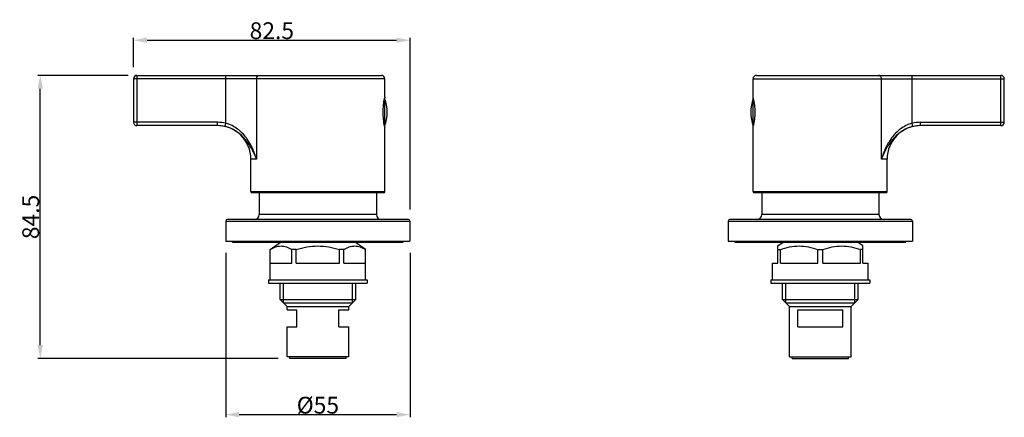
# Model space of a CAD drawing. Extents: x 1589 to 2177, y 278 to 515.
import ezdxf

# ---------------------------------------------------------------- set-up
doc = ezdxf.new("R2010")
doc.units = 0
doc.header["$LTSCALE"] = 65.34
doc.header["$PDMODE"] = 3
doc.header["$PDSIZE"] = 8
doc.layers.get('0').update_dxf_attribs({"linetype": 'CONTINUOUS'})
doc.layers.get('Defpoints').update_dxf_attribs({"linetype": 'CONTINUOUS'})
doc.layers.add('02___PRT_ALL_AXES', color=7, linetype='CONTINUOUS')
doc.layers.add('AXIS', color=7, linetype='CONTINUOUS')
doc.dimstyles.new('DIMSTYLE_1', dxfattribs={"dimtxt": 10, "dimasz": 8, "dimexe": 1.5, "dimexo": 1, "dimtad": 1, "dimdsep": 46, "dimtxsty": 'Standard', "dimblk": '_ARROW_FILLED', "dimblk1": '_ARROW_FILLED', "dimblk2": '_ARROW_FILLED', "dimcen": 0.09, "dimadec": 0, "dimazin": 0, "dimtp": 0.01, "dimtm": 0.01, "dimtfac": 1, "dimtofl": 0, "dimtmove": 0, "dimatfit": 3, "dimldrblk": '_ARROW_FILLED', "dimfxl": 1, "dimtolj": 1, "dimarcsym": 0})

# ---------------------------------------------------------------- blocks, each defined once
blk = doc.blocks.new('_ARROW_FILLED')
at = {"color": 0, "linetype": 'ByBlock'}
blk.add_solid([(0, 0), (-1, 0.2), (-1, -0.2)], dxfattribs=at)
blk = doc.blocks.new('*D1')
at = {"color": 0, "linetype": 'Continuous', "lineweight": -2, "transparency": 16777216}
for p, q in [((1654.16, 481.97), (1600.25, 481.97)), ((1601.75, 320.97), (1601.75, 473.97)), ((1743.71, 312.97), (1600.25, 312.97))]:
    blk.add_line(p, q, dxfattribs=at)
at = {"layer": 'Defpoints', "color": 0, "linetype": 'Continuous', "transparency": 16777216}
for p in [(1601.75, 481.97), (1655.16, 481.97), (1744.71, 312.97)]:
    blk.add_point(p, dxfattribs=at)
at = {"color": 0, "linetype": 'Continuous', "lineweight": -2, "transparency": 16777216, "xscale": 8, "yscale": 8, "zscale": 8}
for p, rotation in [((1601.75, 481.97), 90), ((1601.75, 312.97), 270)]:
    blk.add_blockref('_ARROW_FILLED', p, dxfattribs=dict(at, rotation=rotation))
at = {"color": 0, "linetype": 'Continuous', "transparency": 16777216, "insert": (1596.04, 397.47), "char_height": 10, "attachment_point": 5, "rotation": 90}
blk.add_mtext('\\A1;84.5', dxfattribs=at)
blk = doc.blocks.new('*D2')
at = {"color": 0, "linetype": 'Continuous', "lineweight": -2, "transparency": 16777216}
for p, q in [((1657.51, 486.97), (1657.51, 504.44)), ((1665.51, 502.94), (1814.51, 502.94)), ((1822.51, 401.97), (1822.51, 504.44))]:
    blk.add_line(p, q, dxfattribs=at)
at = {"layer": 'Defpoints', "color": 0, "linetype": 'Continuous', "transparency": 16777216}
for p in [(1822.51, 502.94), (1657.51, 485.97), (1822.51, 400.97)]:
    blk.add_point(p, dxfattribs=at)
at = {"color": 0, "linetype": 'Continuous', "lineweight": -2, "transparency": 16777216, "xscale": 8, "yscale": 8, "zscale": 8, "rotation": 180}
blk.add_blockref('_ARROW_FILLED', (1657.51, 502.94), dxfattribs=at)
at = {"color": 0, "linetype": 'Continuous', "lineweight": -2, "transparency": 16777216, "xscale": 8, "yscale": 8, "zscale": 8}
blk.add_blockref('_ARROW_FILLED', (1822.51, 502.94), dxfattribs=at)
at = {"color": 0, "linetype": 'Continuous', "transparency": 16777216, "insert": (1740.01, 508.65), "char_height": 10, "attachment_point": 5}
blk.add_mtext('\\A1;82.5', dxfattribs=at)
blk = doc.blocks.new('*D3')
at = {"color": 0, "linetype": 'Continuous', "lineweight": -2, "transparency": 16777216}
for p, q in [((1712.51, 375.97), (1712.51, 277.99)), ((1822.51, 375.97), (1822.51, 277.99)), ((1720.51, 279.49), (1814.51, 279.49))]:
    blk.add_line(p, q, dxfattribs=at)
at = {"layer": 'Defpoints', "color": 0, "linetype": 'Continuous', "transparency": 16777216}
for p in [(1712.51, 376.97), (1822.51, 376.97), (1822.51, 279.49)]:
    blk.add_point(p, dxfattribs=at)
at = {"color": 0, "linetype": 'Continuous', "lineweight": -2, "transparency": 16777216, "xscale": 8, "yscale": 8, "zscale": 8, "rotation": 180}
blk.add_blockref('_ARROW_FILLED', (1712.51, 279.49), dxfattribs=at)
at = {"color": 0, "linetype": 'Continuous', "lineweight": -2, "transparency": 16777216, "xscale": 8, "yscale": 8, "zscale": 8}
blk.add_blockref('_ARROW_FILLED', (1822.51, 279.49), dxfattribs=at)
at = {"color": 0, "linetype": 'Continuous', "transparency": 16777216, "insert": (1767.51, 285.12), "char_height": 10, "attachment_point": 5}
blk.add_mtext('\\A1;{\\fSimSun|b0|i0|c134|p2;%%C55}', dxfattribs=at)

msp = doc.modelspace()

# ---------------------------------------------------------------- linework, layer by layer
at = {"color": 7, "linetype": 'Continuous'}
for p, q in [((1657.508, 479.97), (1657.508, 453.97)), ((1659.508, 481.97), (1805.507, 481.97)), ((1807.508, 468.97), (1807.508, 479.97)), ((2027.331, 468.97), (2027.331, 479.97)), ((2029.331, 481.97), (2175.331, 481.97)), ((2177.331, 453.97), (2177.331, 479.97)), ((1707.541, 451.97), (1659.508, 451.97)), ((1807.508, 412.57), (1807.508, 450.97)), ((2027.331, 412.57), (2027.331, 450.97)), ((2175.331, 451.97), (2127.297, 451.97)), ((1727.508, 412.57), (1727.508, 431.97)), ((2107.331, 412.57), (2107.331, 431.97)), ((1728.108, 411.97), (1806.908, 411.97)), ((2027.931, 411.97), (2106.731, 411.97)), ((1821.508, 395.97), (1713.508, 395.97)), ((2121.508, 395.97), (2013.508, 395.97)), ((1739.047, 377.97), (1739.008, 377.97)), ((1739.047, 369.97), (1739.047, 377.97)), ((1751.974, 369.97), (1751.974, 377.97)), ((1754.581, 377.97), (1751.974, 377.97)), ((1754.581, 369.97), (1754.581, 377.97)), ((1780.434, 369.97), (1780.434, 377.97)), ((1783.041, 377.97), (1780.434, 377.97)), ((1783.041, 369.97), (1783.041, 377.97)), ((1795.968, 369.97), (1795.968, 377.97)), ((1796.008, 377.97), (1795.968, 377.97)), ((2042.108, 369.97), (2042.108, 380.14)), ((2042.108, 377.97), (2043.613, 377.97)), ((2043.613, 369.97), (2043.613, 377.97)), ((2066.002, 377.97), (2069.013, 377.97)), ((2066.002, 369.97), (2066.002, 377.97)), ((2069.013, 369.97), (2069.013, 377.97)), ((2092.908, 377.97), (2091.402, 377.97)), ((2091.402, 369.97), (2091.402, 377.97)), ((2092.908, 369.97), (2092.908, 380.14)), ((1739.047, 369.97), (1751.974, 369.97)), ((1754.581, 369.97), (1780.434, 369.97)), ((1783.041, 369.97), (1795.968, 369.97)), ((2039.008, 369.97), (2042.108, 369.97)), ((2043.613, 369.97), (2066.002, 369.97)), ((2069.013, 369.97), (2091.402, 369.97)), ((2092.908, 369.97), (2096.008, 369.97)), ((1744.908, 348.17), (1744.908, 357.97)), ((1790.108, 348.17), (1790.108, 357.97)), ((1744.908, 348.17), (1749.108, 343.97)), ((1744.908, 348.17), (1790.108, 348.17)), ((1790.108, 348.17), (1785.908, 343.97)), ((2044.908, 348.17), (2090.108, 348.17)), ((2049.108, 343.97), (2044.908, 348.17)), ((2085.908, 343.97), (2090.108, 348.17)), ((1746.908, 346.17), (1788.108, 346.17)), ((1749.108, 341.97), (1749.108, 343.97)), ((1749.108, 343.97), (1785.908, 343.97)), ((1749.108, 341.97), (1754.908, 341.97)), ((1754.908, 331.97), (1754.908, 341.97)), ((1780.108, 331.97), (1780.108, 341.97)), ((1780.108, 341.97), (1785.908, 341.97)), ((1785.908, 341.97), (1785.908, 343.97)), ((2046.908, 346.17), (2088.108, 346.17)), ((2049.108, 343.97), (2085.908, 343.97)), ((2054.099, 341.97), (2080.917, 341.97)), ((2054.099, 331.97), (2054.099, 341.97)), ((2080.917, 331.97), (2080.917, 341.97)), ((1749.108, 313.97), (1749.108, 331.97)), ((1749.108, 331.97), (1754.908, 331.97)), ((1780.108, 331.97), (1785.908, 331.97)), ((1785.908, 313.97), (1785.908, 331.97)), ((2054.099, 331.97), (2080.917, 331.97))]:
    msp.add_line(p, q, dxfattribs=at)
at = {"color": 9, "linetype": 'Continuous'}
for p, q in [((1807.508, 479.97), (1657.508, 479.97)), ((1659.508, 481.97), (1659.508, 451.97)), ((1712.517, 453.4), (1712.517, 481.97)), ((1730.847, 479.97), (1730.847, 431.97)), ((2027.331, 479.97), (2177.331, 479.97)), ((2103.991, 431.968), (2103.991, 479.97)), ((2122.322, 453.4), (2122.322, 481.97)), ((2175.331, 451.97), (2175.331, 481.97)), ((1807.364, 468.309), (1807.364, 451.63)), ((2027.474, 451.63), (2027.474, 468.309)), ((1707.541, 453.97), (1657.508, 453.97)), ((1707.541, 451.97), (1707.541, 453.97)), ((1712.065, 451.452), (1712.517, 453.4)), ((2122.773, 451.452), (2122.322, 453.4)), ((2127.297, 453.97), (2177.331, 453.97)), ((2127.297, 451.97), (2127.297, 453.97)), ((1730.847, 431.969), (1727.508, 431.97)), ((2107.331, 431.97), (2103.991, 431.97)), ((1727.508, 412.57), (1807.508, 412.57)), ((2027.331, 412.57), (2107.331, 412.57)), ((1712.508, 394.97), (1822.508, 394.97)), ((1802.508, 398.97), (1732.508, 398.97)), ((2012.508, 394.97), (2122.508, 394.97)), ((2102.508, 398.97), (2032.508, 398.97))]:
    msp.add_line(p, q, dxfattribs=at)
at = {"color": 2, "linetype": 'Continuous'}
for p, q in [((1746.908, 346.17), (1746.908, 357.97)), ((1788.108, 346.17), (1788.108, 357.97)), ((2046.908, 346.17), (2046.908, 357.97)), ((2088.108, 346.17), (2088.108, 357.97))]:
    msp.add_line(p, q, dxfattribs=at)
at = {"color": 7, "linetype": 'Continuous'}
for centre, radius, start, end in [((1659.508, 479.97), 2, 90, 180), ((1805.508, 479.97), 2, 0, 90), ((2029.331, 479.97), 2, 90, 180), ((2175.331, 479.97), 2, 0, 90), ((1785.508, 459.97), 23.4, 339.092585, 20.907651), ((2049.331, 459.97), 23.4, 159.092569, 200.907626), ((1659.508, 453.97), 2, 180, 270), ((2175.331, 453.97), 2, 270, 0), ((1707.533, 431.874), 20.096, 76.967629, 89.978495), ((1707.508, 431.97), 20, 0, 89.905012), ((2127.331, 431.97), 20, 90.094989, 180), ((2127.305, 431.874), 20.096, 90.021505, 103.032371), ((1728.108, 412.57), 0.6, 180, 270), ((1806.908, 412.57), 0.6, 270, 0), ((2027.931, 412.57), 0.6, 180, 270), ((2106.731, 412.57), 0.6, 270, 0), ((1713.508, 394.97), 1, 90, 180), ((1729.508, 398.97), 3, 270, 0), ((1805.508, 398.97), 3, 180, 270), ((1821.508, 394.97), 1, 0, 90), ((2013.508, 394.97), 1, 90, 180), ((2029.508, 398.97), 3, 270, 0), ((2105.508, 398.97), 3, 180, 270), ((2121.508, 394.97), 1, 0, 90)]:
    msp.add_arc(centre, radius, start, end, dxfattribs=at)
at = {"color": 9, "linetype": 'Continuous'}
for centre, start, end in [((1707.532, 431.87), 76.966142, 89.978104), ((2127.306, 431.87), 90.021895, 103.033857)]:
    msp.add_arc(centre, 22.1, start, end, dxfattribs=at)
for points, knots in [([(1730.847, 479.97), (1730.847, 480.229), (1730.94, 480.747), (1731.342, 481.41), (1731.95, 481.862), (1732.441, 481.97), (1732.68, 481.97)], [0, 0, 0, 0, 0.2600036, 0.5142147, 0.7601089, 1, 1, 1, 1]), ([(2103.991, 479.97), (2103.991, 480.229), (2103.899, 480.747), (2103.497, 481.41), (2102.888, 481.862), (2102.398, 481.97), (2102.158, 481.97)], [0, 0, 0, 0, 0.2600036, 0.5142147, 0.7601089, 1, 1, 1, 1]), ([(1730.847, 431.97), (1730.206, 434.183), (1728.575, 438.603), (1724.989, 444.866), (1720.672, 449.42), (1716.298, 452.141), (1713.808, 453.071), (1712.517, 453.4)], [0, 0, 0, 0, 0.2348352, 0.4778808, 0.7314856, 0.8641857, 1, 1, 1, 1]), ([(2122.322, 453.4), (2121.03, 453.071), (2118.54, 452.141), (2114.166, 449.42), (2109.849, 444.865), (2106.263, 438.602), (2104.632, 434.182), (2103.991, 431.968)], [0, 0, 0, 0, 0.1358151, 0.2685156, 0.5221209, 0.7651662, 1, 1, 1, 1]), ([(1730.847, 431.969), (1730.107, 433.976), (1728.31, 437.992), (1725.244, 442.68), (1722.067, 446.094), (1719.19, 448.422), (1715.837, 450.313), (1713.353, 451.153), (1712.065, 451.452)], [0, 0, 0, 0, 0.2277219, 0.4668614, 0.5923108, 0.7228969, 0.8592244, 1, 1, 1, 1]), ([(2122.773, 451.452), (2121.485, 451.153), (2119.001, 450.313), (2115.649, 448.422), (2112.772, 446.094), (2109.594, 442.681), (2106.528, 437.993), (2104.731, 433.977), (2103.991, 431.97)], [0, 0, 0, 0, 0.1407753, 0.2771027, 0.407689, 0.5331386, 0.7722782, 1, 1, 1, 1])]:
    msp.add_open_spline(points, degree=3, knots=knots, dxfattribs=at)
at = {"color": 7, "linetype": 'Continuous'}
for points, knots in [([(1739.047, 377.97), (1740.05, 378.607), (1741.618, 379.432), (1743.846, 380.037), (1745.511, 380.191), (1747.175, 380.037), (1749.403, 379.432), (1750.971, 378.607), (1751.974, 377.97)], [0, 0, 0, 0, 0.2582436, 0.3804696, 0.5, 0.6195305, 0.7417565, 1, 1, 1, 1]), ([(1754.581, 377.97), (1756.67, 378.633), (1760.928, 379.731), (1767.508, 380.345), (1774.087, 379.731), (1778.345, 378.633), (1780.434, 377.97)], [0, 0, 0, 0, 0.2500496, 0.5, 0.7499504, 1, 1, 1, 1]), ([(1783.041, 377.97), (1784.044, 378.607), (1785.612, 379.432), (1787.84, 380.037), (1789.505, 380.191), (1791.169, 380.037), (1793.397, 379.432), (1794.965, 378.607), (1795.968, 377.97)], [0, 0, 0, 0, 0.2582436, 0.3804696, 0.5, 0.6195305, 0.7417565, 1, 1, 1, 1]), ([(2043.613, 377.97), (2045.412, 378.629), (2049.085, 379.727), (2054.808, 380.346), (2060.53, 379.727), (2064.203, 378.629), (2066.002, 377.97)], [0, 0, 0, 0, 0.2510927, 0.5, 0.7489074, 1, 1, 1, 1]), ([(2069.013, 377.97), (2070.812, 378.629), (2074.485, 379.727), (2080.208, 380.346), (2085.93, 379.727), (2089.603, 378.629), (2091.402, 377.97)], [0, 0, 0, 0, 0.2510927, 0.5, 0.7489074, 1, 1, 1, 1])]:
    msp.add_open_spline(points, degree=3, knots=knots, dxfattribs=at)
at = {"layer": '02___PRT_ALL_AXES', "color": 7, "linetype": 'Continuous'}
for p, q in [((1807.36, 468.289), (1807.37, 468.337)), ((2027.468, 468.339), (2027.48, 468.28)), ((1807.37, 451.6), (1807.358, 451.66)), ((2027.479, 451.652), (2027.468, 451.602)), ((1739.008, 377.97), (1745.291, 382.37)), ((1796.008, 377.97), (1789.724, 382.37)), ((2042.108, 380.14), (2045.291, 382.37)), ((2092.908, 380.14), (2089.724, 382.37)), ((1739.008, 359.97), (1739.008, 377.97)), ((1796.008, 359.97), (1796.008, 377.97)), ((2039.008, 359.97), (2039.008, 369.97)), ((2096.008, 359.97), (2096.008, 369.97)), ((1738.008, 359.97), (1738.008, 357.97)), ((1738.008, 359.97), (1797.008, 359.97)), ((1797.008, 359.97), (1797.008, 357.97)), ((2038.008, 359.97), (2097.008, 359.97)), ((2038.008, 359.97), (2038.008, 357.97)), ((2097.008, 359.97), (2097.008, 357.97)), ((1738.008, 357.97), (1797.008, 357.97)), ((2038.008, 357.97), (2097.008, 357.97)), ((2044.908, 348.17), (2044.908, 357.97)), ((2090.108, 348.17), (2090.108, 357.97)), ((2049.108, 313.97), (2049.108, 343.97)), ((2085.908, 313.97), (2085.908, 343.97)), ((1785.908, 313.97), (1749.108, 313.97)), ((1750.708, 312.97), (1750.708, 313.97)), ((1784.308, 312.97), (1750.708, 312.97)), ((1784.308, 312.97), (1784.308, 313.97)), ((2049.108, 313.97), (2085.908, 313.97)), ((2050.708, 312.97), (2050.708, 313.97)), ((2050.708, 312.97), (2084.308, 312.97)), ((2084.308, 312.97), (2084.308, 313.97))]:
    msp.add_line(p, q, dxfattribs=at)
for centre, radius, start, end in [((1850.7, 459.245), 44.273, 167.312016, 168.150125), ((1986.687, 459.8), 41.665, 11.826746, 12.714179), ((1848.144, 460.138), 41.658, 191.826896, 192.714245), ((1984.138, 460.694), 44.274, 347.312017, 348.149774)]:
    msp.add_arc(centre, radius, start, end, dxfattribs=at)
for points, knots in [([(1807.358, 451.66), (1806.789, 454.39), (1806.174, 459.977), (1806.791, 465.563), (1807.36, 468.289)], [0, 0, 0, 0, 0.5004395, 1, 1, 1, 1]), ([(2027.48, 468.28), (2028.049, 465.55), (2028.664, 459.964), (2028.047, 454.378), (2027.479, 451.652)], [0, 0, 0, 0, 0.500364, 1, 1, 1, 1])]:
    msp.add_open_spline(points, degree=3, knots=knots, dxfattribs=at)
at = {"layer": 'AXIS', "color": 7, "linetype": 'Continuous'}
for p, q in [((1732.508, 411.97), (1732.508, 398.97)), ((1802.508, 411.97), (1802.508, 398.97)), ((2032.508, 411.97), (2032.508, 398.97)), ((2102.508, 411.97), (2102.508, 398.97)), ((1712.508, 394.97), (1712.508, 382.97)), ((1822.508, 394.97), (1822.508, 382.97)), ((2012.508, 394.97), (2012.508, 382.97)), ((2122.508, 394.97), (2122.508, 382.97)), ((1712.508, 382.97), (1822.507, 382.97)), ((1716.508, 382.37), (1716.508, 382.97)), ((1716.508, 382.37), (1818.508, 382.37)), ((1818.508, 382.37), (1818.508, 382.97)), ((2012.508, 382.97), (2122.507, 382.97)), ((2016.508, 382.37), (2016.508, 382.97)), ((2016.508, 382.37), (2118.508, 382.37)), ((2118.508, 382.37), (2118.508, 382.97))]:
    msp.add_line(p, q, dxfattribs=at)

# ---------------------------------------------------------------- dimensions: what is measured, and where the dimension line sits
at = {"color": 2, "linetype": 'Continuous'}
for base, p1, p2, text, picture, middle in [((1822.508, 502.936), (1657.508, 485.97), (1822.508, 400.97), '82.5', '*D2', (1740.008, 502.936)), ((1822.508, 279.493), (1712.508, 376.97), (1822.508, 376.97), '{\\fSimSun|b0|i0|c134|p2;%%C55}', '*D3', (1767.508, 279.493))]:
    dim = msp.add_linear_dim(base=base, p1=p1, p2=p2, text=text, dimstyle='DIMSTYLE_1', dxfattribs=at)
    dim.commit()
    dim.dimension.update_dxf_attribs({"geometry": picture, "text_midpoint": middle, "dimtype": 160})
dim = msp.add_linear_dim(base=(1601.753, 481.97), p1=(1744.708, 312.97), p2=(1655.162, 481.97), angle=90, text='84.5', dimstyle='DIMSTYLE_1', dxfattribs=at)
dim.commit()
dim.dimension.update_dxf_attribs({"geometry": '*D1', "text_midpoint": (1601.753, 397.47), "dimtype": 160})

doc.saveas('drawing.dxf')
